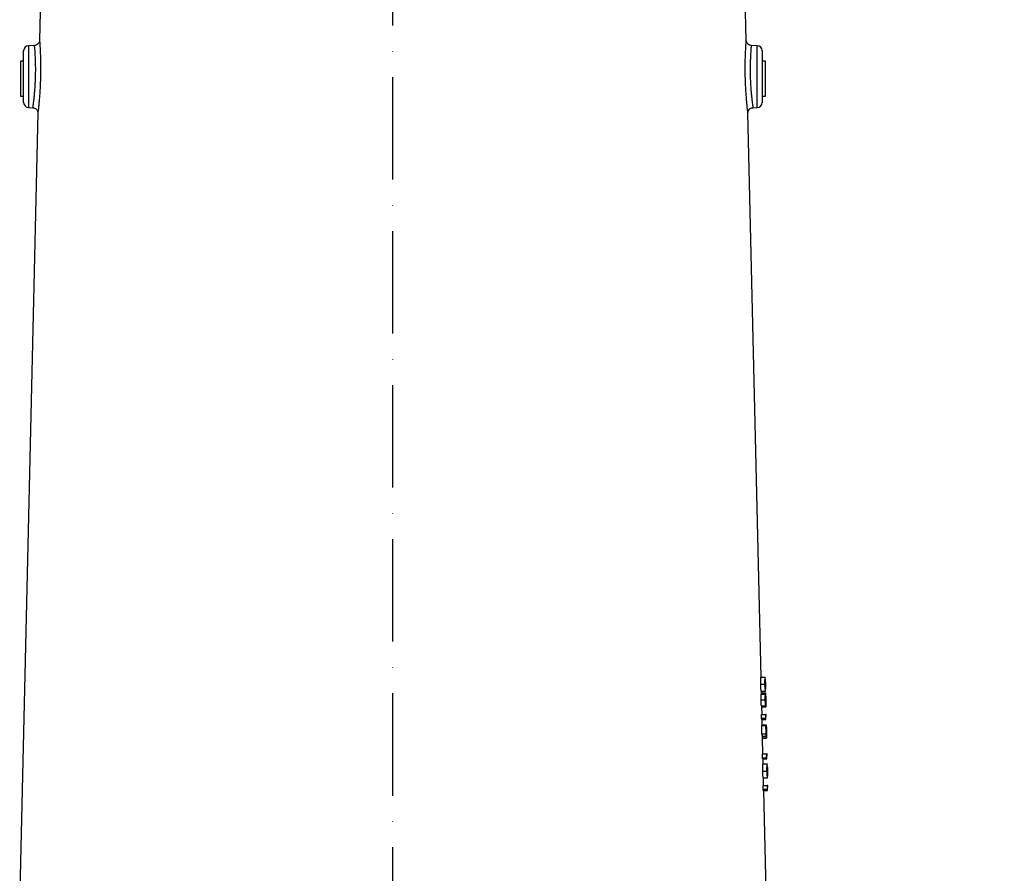
# Model space of a CAD drawing. Extents: x 0 to 10502, y 0 to 6861.
# Drawn here: x 2911 to 3391, y 3040 to 3456 of the extents above; entities that cross this region are included whole.
import ezdxf

# ---------------------------------------------------------------- set-up
doc = ezdxf.new("R2010")
doc.units = 0
doc.header["$LTSCALE"] = 5
doc.header["$MEASUREMENT"] = 0
doc.linetypes.add('GEN7', pattern=[15, 10, -2.5, 0, -2.5])
doc.layers.get('0').update_dxf_attribs({"linetype": 'CONTINUOUS'})
doc.layers.add('7', color=4, linetype='GEN7')
doc.styles.add('ISO', font='GENISO.SHX')
doc.dimstyles.new('GEN-ISO', dxfattribs={"dimtxt": 50, "dimasz": 50, "dimexe": 40, "dimexo": 1, "dimgap": 30, "dimtad": 0, "dimtih": 1, "dimtoh": 1, "dimdec": 1, "dimdsep": 46, "dimtxsty": 'ISO', "dimcen": 2, "dimclrd": 256, "dimclre": 256, "dimclrt": 2, "dimadec": 0, "dimazin": 0, "dimtp": 0.1, "dimtm": 0.1, "dimtfac": 0.05, "dimtdec": 1, "dimtix": 1, "dimtmove": 2, "dimatfit": 3, "dimfxl": 1, "dimtolj": 1, "dimarcsym": 0})

# ---------------------------------------------------------------- blocks, each defined once
blk = doc.blocks.new('*D44')
at = {"color": 3}
for p, q in [((3092.93, 3953.23), (3756.98, 3953.23)), ((3731.98, 3918.23), (3731.98, 2687.23)), ((3345.93, 2652.23), (3756.98, 2652.23))]:
    blk.add_line(p, q, dxfattribs=at)
for points in [[(3726.14, 3918.23), (3737.81, 3918.23), (3731.98, 3953.23)], [(3726.14, 2687.23), (3737.81, 2687.23), (3731.98, 2652.23)]]:
    blk.add_solid(points, dxfattribs=at)
at = {"color": 2, "insert": (3676.98, 3302.73), "char_height": 50, "attachment_point": 5, "rotation": 90, "style": 'ISO'}
blk.add_mtext('\\A1;{\\Fgeniso.shx;P}', dxfattribs=at)

msp = doc.modelspace()

# ---------------------------------------------------------------- linework, layer by layer
for p, q in [((2922.88, 3540.79), (2920.67, 3446.35)), ((3265.19, 3446.35), (3262.99, 3540.79)), ((2918.26, 3443.91), (2915.34, 3443.81)), ((2915.34, 3443.81), (2915.34, 3428.73)), ((3270.52, 3443.81), (3267.6, 3443.91)), ((3270.52, 3413.64), (3270.52, 3443.81)), ((2912.93, 3428.73), (2912.93, 3441.31)), ((3272.93, 3441.31), (3272.93, 3416.14)), ((2911.33, 3436.23), (2911.33, 3419.23)), ((2912.93, 3436.23), (2911.33, 3436.23)), ((3274.54, 3436.23), (3272.93, 3436.23)), ((3274.54, 3432.34), (3274.54, 3436.23)), ((3274.54, 3419.23), (3274.54, 3432.34)), ((2912.93, 3416.14), (2912.93, 3428.73)), ((2915.34, 3428.73), (2915.34, 3413.64)), ((2911.33, 3419.23), (2912.93, 3419.23)), ((3272.93, 3419.23), (3274.54, 3419.23)), ((2915.34, 3413.64), (2917.44, 3413.57)), ((3268.42, 3413.57), (3270.52, 3413.64)), ((2919.85, 3411.08), (2911, 3031.73)), ((3272.43, 3135.91), (3266.01, 3411.07)), ((3272.36, 3135.91), (3274.36, 3135.91)), ((3272.22, 3132.46), (3274.22, 3132.46)), ((3274.28, 3132.49), (3274.51, 3132.49)), ((3274.54, 3131.29), (3274.49, 3133.62)), ((3272.4, 3124.86), (3274.4, 3124.86)), ((3272.46, 3127.7), (3274.46, 3127.7)), ((3272.52, 3129.11), (3274.52, 3129.11)), ((3272.61, 3128.22), (3272.59, 3129.11)), ((3272.59, 3128.22), (3274.59, 3128.22)), ((3274.47, 3124.85), (3274.59, 3124.85)), ((3274.72, 3123.4), (3274.66, 3126.13)), ((3272.59, 3121.93), (3274.6, 3121.93)), ((3272.75, 3121.42), (3274.75, 3121.42)), ((3272.86, 3117.7), (3272.77, 3121.42)), ((3272.58, 3117.7), (3274.58, 3117.7)), ((3272.62, 3115.85), (3274.63, 3115.85)), ((3272.69, 3115.27), (3274.69, 3115.27)), ((3272.97, 3112.7), (3272.91, 3115.27)), ((3274.86, 3117.7), (3274.58, 3117.7)), ((3274.66, 3116.81), (3274.88, 3116.81)), ((3274.88, 3116.81), (3274.86, 3117.7)), ((3272.7, 3112.32), (3274.71, 3112.32)), ((3272.94, 3112.7), (3274.94, 3112.7)), ((3274.76, 3112.32), (3274.71, 3112.32)), ((3275.08, 3107.98), (3275.02, 3110.58)), ((3272.8, 3108.22), (3274.8, 3108.22)), ((3273.03, 3107.19), (3275.03, 3107.19)), ((3273.09, 3107.06), (3273.09, 3107.19)), ((3273.09, 3107.06), (3275.09, 3107.06)), ((3273.11, 3106.16), (3275.11, 3106.16)), ((3273.31, 3098.47), (3273.13, 3106.16)), ((3274.83, 3109.56), (3274.93, 3109.56)), ((3274.91, 3109.27), (3275.05, 3109.27)), ((3273.03, 3098.47), (3275.03, 3098.47)), ((3273.07, 3096.62), (3275.07, 3096.62)), ((3273.14, 3096.04), (3275.14, 3096.04)), ((3273.42, 3093.6), (3273.36, 3096.04)), ((3275.31, 3098.47), (3275.03, 3098.47)), ((3275.11, 3097.57), (3275.33, 3097.57)), ((3275.33, 3097.57), (3275.31, 3098.47)), ((3273.35, 3093.6), (3275.35, 3093.6)), ((3275.53, 3088.98), (3275.47, 3091.31)), ((3273.21, 3090.15), (3275.21, 3090.15)), ((3273.51, 3086.81), (3275.51, 3086.81)), ((3273.66, 3083.09), (3273.58, 3086.81)), ((3275.27, 3090.18), (3275.5, 3090.18)), ((3273.39, 3083.09), (3275.39, 3083.09)), ((3275.66, 3083.09), (3275.39, 3083.09)), ((3275.47, 3082.19), (3275.69, 3082.19)), ((3275.69, 3082.19), (3275.66, 3083.09)), ((3273.43, 3081.24), (3275.43, 3081.24)), ((3273.5, 3080.65), (3275.5, 3080.65)), ((3274.86, 3031.73), (3273.72, 3080.65))]:
    msp.add_line(p, q)
for points in [[(3272.62, 3115.85), (3272.6, 3116.77), (3272.58, 3117.7)], [(3274.58, 3117.7), (3274.61, 3116.31), (3274.63, 3115.85)], [(3274.69, 3115.27), (3274.68, 3115.65), (3274.66, 3116.81)], [(3272.8, 3108.22), (3272.79, 3108.72), (3272.7, 3112.32)], [(3274.71, 3112.32), (3274.79, 3108.73), (3274.8, 3108.22)], [(3274.84, 3108.92), (3274.83, 3109.34), (3274.76, 3112.32)], [(3273.11, 3106.16), (3273.1, 3106.62), (3273.09, 3107.06)], [(3275.09, 3107.06), (3275.1, 3106.62), (3275.11, 3106.16)], [(3273.07, 3096.62), (3273.05, 3097.55), (3273.03, 3098.47)], [(3275.03, 3098.47), (3275.06, 3097.09), (3275.07, 3096.62)], [(3275.14, 3096.04), (3275.13, 3096.43), (3275.11, 3097.57)], [(3273.43, 3081.24), (3273.41, 3082.17), (3273.39, 3083.09)], [(3275.39, 3083.09), (3275.42, 3081.7), (3275.43, 3081.24)], [(3275.5, 3080.65), (3275.49, 3081.03), (3275.47, 3082.19)]]:
    msp.add_lwpolyline(points)
for centre, start, end in [((2915.43, 3441.31), 92, 180), ((3270.43, 3441.31), 0, 88), ((2915.43, 3416.14), 180, 268), ((3270.43, 3416.14), 272, 0)]:
    msp.add_arc(centre, 2.5, start, end)
for centre, major_axis, ratio, start_param, end_param in [((3092.93, 3108.76), (180.12, 0), 0.572317, 0.06321, 0.068916), ((3092.93, 3108.74), (182.12, 0), 0.572317, 0.062662, 0.068305), ((3092.93, 3105.99), (180.2, 0), 0.205131, 0.032537, 0.060315), ((3092.93, 3105.99), (182.2, 0), 0.205131, 0.032232, 0.059705), ((3092.93, 3106.9), (182.18, 0), 0.204877, 0.039613, 0.054066), ((3092.93, 3089.52), (180.57, 0), 0.572317, 0.063086, 0.068778), ((3092.93, 3089.51), (182.57, 0), 0.572317, 0.06254, 0.06817), ((3092.93, 3074.13), (180.92, 0), 0.572317, 0.062987, 0.068668), ((3092.93, 3074.12), (182.93, 0), 0.572317, 0.062444, 0.068062)]:
    msp.add_ellipse(centre, major_axis=major_axis, ratio=ratio, start_param=start_param, end_param=end_param)
for points, knots in [([(2920.65, 3446.31), (2920.65, 3446.18), (2920.64, 3445.91), (2920.5, 3445.45), (2920.19, 3444.88), (2919.64, 3444.33), (2918.94, 3443.98), (2918.46, 3443.95), (2918.26, 3443.94)], [0, 0, 0, 0, 0.104127, 0.222702, 0.382784, 0.620966, 0.836477, 1, 1, 1, 1]), ([(2920.67, 3446.35), (2920.68, 3446.31), (2920.68, 3446.22), (2920.74, 3445.47), (2920.82, 3444.27), (2920.93, 3442.44), (2921.05, 3440.09), (2921.14, 3437.35), (2921.19, 3434.65), (2921.2, 3431.75), (2921.16, 3428.8), (2921.06, 3425.82), (2920.92, 3422.96), (2920.75, 3420.22), (2920.55, 3417.75), (2920.35, 3415.55), (2920.17, 3413.74), (2920.01, 3412.33), (2919.9, 3411.43), (2919.85, 3411), (2919.85, 3411.06), (2919.86, 3411.08)], [0, 0, 0, 0, 0.0508257, 0.1049124, 0.1575895, 0.2118163, 0.2833167, 0.3361967, 0.3905845, 0.4436319, 0.4981867, 0.5510736, 0.6054473, 0.6582845, 0.7126084, 0.7655357, 0.819989, 0.872815, 0.9272133, 0.9796973, 1, 1, 1, 1]), ([(3266.01, 3411.07), (3266.01, 3411.05), (3266.02, 3410.99), (3265.97, 3411.4), (3265.86, 3412.28), (3265.71, 3413.65), (3265.52, 3415.45), (3265.32, 3417.61), (3265.12, 3420.1), (3264.95, 3422.83), (3264.8, 3425.74), (3264.71, 3428.71), (3264.67, 3431.7), (3264.67, 3434.56), (3264.72, 3437.29), (3264.81, 3440.02), (3264.93, 3442.36), (3265.04, 3444.2), (3265.12, 3445.43), (3265.17, 3446.15), (3265.2, 3446.44), (3265.19, 3446.35), (3265.19, 3446.35)], [0, 0, 0, 0, 0.0176234, 0.0715716, 0.1239382, 0.1778449, 0.2306635, 0.2850082, 0.3383152, 0.393153, 0.4465012, 0.5013756, 0.5543786, 0.6088838, 0.6616052, 0.7158181, 0.7860955, 0.8388495, 0.8931518, 0.9457397, 0.9998972, 1, 1, 1, 1]), ([(3267.6, 3443.91), (3267.29, 3443.96), (3266.66, 3444.05), (3265.87, 3444.62), (3265.32, 3445.41), (3265.23, 3446.04), (3265.19, 3446.36)], [0, 0, 0, 0, 0.249998, 0.5, 0.749998, 1, 1, 1, 1]), ([(2917.44, 3413.62), (2917.44, 3413.61), (2917.43, 3413.56), (2917.49, 3413.91), (2917.59, 3414.69), (2917.75, 3415.88), (2917.94, 3417.44), (2918.15, 3419.31), (2918.35, 3421.45), (2918.52, 3423.77), (2918.66, 3426.26), (2918.76, 3428.79), (2918.8, 3431.35), (2918.79, 3433.82), (2918.74, 3436.16), (2918.65, 3438.52), (2918.53, 3440.54), (2918.41, 3442.11), (2918.33, 3443.14), (2918.27, 3443.8), (2918.26, 3443.87), (2918.26, 3443.91)], [0, 0, 0, 0, 0.019099, 0.073477, 0.126548, 0.181177, 0.234142, 0.288632, 0.34126, 0.395391, 0.447892, 0.501912, 0.554559, 0.608751, 0.6614, 0.715578, 0.787058, 0.83993, 0.894328, 0.947193, 1, 1, 1, 1]), ([(3267.6, 3443.91), (3267.6, 3443.91), (3267.61, 3443.99), (3267.59, 3443.73), (3267.53, 3443.14), (3267.45, 3442.08), (3267.33, 3440.5), (3267.22, 3438.49), (3267.12, 3436.15), (3267.07, 3433.84), (3267.07, 3431.35), (3267.11, 3428.81), (3267.2, 3426.24), (3267.34, 3423.75), (3267.52, 3421.39), (3267.72, 3419.26), (3267.93, 3417.39), (3268.11, 3415.86), (3268.27, 3414.67), (3268.38, 3413.91), (3268.43, 3413.56), (3268.42, 3413.61), (3268.42, 3413.62)], [0, 0, 0, 0, 0.000061, 0.053014, 0.107509, 0.160473, 0.214971, 0.285255, 0.337768, 0.391792, 0.444418, 0.498584, 0.551563, 0.606108, 0.65923, 0.713902, 0.76679, 0.821195, 0.873837, 0.927992, 0.980734, 1, 1, 1, 1]), ([(2917.44, 3413.54), (2917.59, 3413.54), (2918.02, 3413.54), (2918.63, 3413.26), (2919.18, 3412.82), (2919.53, 3412.34), (2919.73, 3411.89), (2919.82, 3411.49), (2919.85, 3411.23), (2919.85, 3411.1), (2919.85, 3411.08)], [0, 0, 0, 0, 0.115596, 0.333811, 0.511588, 0.663432, 0.792752, 0.899375, 0.981583, 1, 1, 1, 1]), ([(3266.02, 3411.01), (3266.05, 3411.34), (3266.1, 3411.99), (3266.65, 3412.83), (3267.46, 3413.43), (3268.1, 3413.52), (3268.43, 3413.57)], [0, 0, 0, 0, 0.250005, 0.500001, 0.7499992, 1, 1, 1, 1]), ([(3272.22, 3132.46), (3272.21, 3132.81), (3272.2, 3133.51), (3272.21, 3134.42), (3272.24, 3135.2), (3272.3, 3135.84), (3272.34, 3135.88), (3272.36, 3135.91)], [0, 0, 0, 0, 0.149196, 0.2990686, 0.4397969, 0.6593856, 1, 1, 1, 1]), ([(3274.36, 3135.91), (3274.34, 3135.88), (3274.3, 3135.83), (3274.24, 3135.13), (3274.21, 3134.28), (3274.21, 3133.3), (3274.22, 3132.69), (3274.22, 3132.46)], [0, 0, 0, 0, 0.372716, 0.55569, 0.740352, 0.90182, 1, 1, 1, 1]), ([(3274.28, 3132.49), (3274.27, 3132.74), (3274.26, 3133.25), (3274.27, 3133.92), (3274.29, 3134.5), (3274.33, 3134.95), (3274.37, 3134.99), (3274.38, 3135.01)], [0, 0, 0, 0, 0.139458, 0.279384, 0.418493, 0.65056, 1, 1, 1, 1]), ([(3274.49, 3133.62), (3274.48, 3133.89), (3274.47, 3134.47), (3274.44, 3135.22), (3274.42, 3135.84), (3274.38, 3135.88), (3274.36, 3135.91)], [0, 0, 0, 0, 0.1524969, 0.3294316, 0.6013263, 1, 1, 1, 1]), ([(3274.38, 3135.01), (3274.39, 3135.01), (3274.4, 3135), (3274.42, 3134.92), (3274.44, 3134.75), (3274.45, 3134.63)], [0, 0, 0, 0, 0.250403, 0.500894, 1, 1, 1, 1]), ([(3274.45, 3134.63), (3274.45, 3134.5), (3274.46, 3134.26), (3274.48, 3133.6), (3274.5, 3133), (3274.51, 3132.62), (3274.51, 3132.49)], [0, 0, 0, 0, 0.349219, 0.60679, 0.864456, 1, 1, 1, 1]), ([(3272.52, 3129.11), (3272.51, 3129.12), (3272.48, 3129.14), (3272.41, 3129.4), (3272.34, 3129.99), (3272.28, 3130.82), (3272.24, 3131.67), (3272.23, 3132.24), (3272.22, 3132.46)], [0, 0, 0, 0, 0.211748, 0.422059, 0.611652, 0.758413, 0.905398, 1, 1, 1, 1]), ([(3274.22, 3132.46), (3274.23, 3132.12), (3274.25, 3131.44), (3274.3, 3130.56), (3274.36, 3129.8), (3274.45, 3129.16), (3274.5, 3129.13), (3274.52, 3129.11)], [0, 0, 0, 0, 0.144066, 0.288679, 0.429088, 0.635172, 1, 1, 1, 1]), ([(3274.5, 3130.01), (3274.48, 3130.02), (3274.45, 3130.04), (3274.4, 3130.37), (3274.35, 3130.92), (3274.3, 3131.63), (3274.29, 3132.2), (3274.28, 3132.49)], [0, 0, 0, 0, 0.315027, 0.533278, 0.68834, 0.844319, 1, 1, 1, 1]), ([(3274.51, 3132.49), (3274.52, 3132.23), (3274.53, 3131.71), (3274.54, 3131.04), (3274.55, 3130.46), (3274.54, 3130.04), (3274.52, 3130.02), (3274.5, 3130.01)], [0, 0, 0, 0, 0.140926, 0.282336, 0.426819, 0.637799, 1, 1, 1, 1]), ([(3274.52, 3129.11), (3274.54, 3129.13), (3274.57, 3129.16), (3274.57, 3129.6), (3274.56, 3130.37), (3274.55, 3130.99), (3274.54, 3131.29)], [0, 0, 0, 0, 0.317856, 0.63907, 0.828498, 1, 1, 1, 1]), ([(3272.4, 3124.86), (3272.39, 3125.23), (3272.38, 3125.97), (3272.39, 3126.9), (3272.42, 3127.5), (3272.44, 3127.69), (3272.46, 3127.7), (3272.46, 3127.7)], [0, 0, 0, 0, 0.258544, 0.518926, 0.746914, 0.958404, 1, 1, 1, 1]), ([(3272.59, 3121.93), (3272.58, 3121.97), (3272.55, 3122.04), (3272.5, 3122.52), (3272.46, 3123.22), (3272.42, 3124.04), (3272.4, 3124.6), (3272.4, 3124.86)], [0, 0, 0, 0, 0.197571, 0.395176, 0.604646, 0.818627, 1, 1, 1, 1]), ([(3272.57, 3127.7), (3272.57, 3127.74), (3272.57, 3127.97), (3272.58, 3128.16), (3272.58, 3128.2), (3272.59, 3128.22)], [0, 0, 0, 0, 0.086821, 0.594751, 1, 1, 1, 1]), ([(3274.46, 3127.7), (3274.45, 3127.67), (3274.43, 3127.6), (3274.4, 3127.12), (3274.39, 3126.43), (3274.39, 3125.64), (3274.4, 3125.1), (3274.4, 3124.86)], [0, 0, 0, 0, 0.2072385, 0.4152848, 0.6188261, 0.8318935, 1, 1, 1, 1]), ([(3274.4, 3124.86), (3274.41, 3124.48), (3274.43, 3123.76), (3274.48, 3122.84), (3274.54, 3122.22), (3274.57, 3121.96), (3274.59, 3121.94), (3274.6, 3121.93)], [0, 0, 0, 0, 0.268149, 0.496292, 0.725335, 0.932971, 1, 1, 1, 1]), ([(3274.46, 3124.81), (3274.45, 3125.17), (3274.44, 3125.72), (3274.45, 3126.34), (3274.46, 3126.66), (3274.47, 3126.8), (3274.48, 3126.8), (3274.48, 3126.81)], [0, 0, 0, 0, 0.378687, 0.579251, 0.778957, 0.940388, 1, 1, 1, 1]), ([(3274.57, 3126.28), (3274.56, 3126.64), (3274.53, 3127.18), (3274.49, 3127.64), (3274.47, 3127.68), (3274.46, 3127.7)], [0, 0, 0, 0, 0.465593, 0.720042, 1, 1, 1, 1]), ([(3274.58, 3122.83), (3274.57, 3122.85), (3274.56, 3122.88), (3274.53, 3123.14), (3274.5, 3123.56), (3274.47, 3124.14), (3274.46, 3124.58), (3274.46, 3124.81)], [0, 0, 0, 0, 0.160895, 0.322549, 0.535999, 0.747463, 1, 1, 1, 1]), ([(3274.48, 3126.81), (3274.49, 3126.78), (3274.51, 3126.73), (3274.53, 3126.42), (3274.56, 3125.93), (3274.58, 3125.37), (3274.59, 3124.99), (3274.59, 3124.85)], [0, 0, 0, 0, 0.1890596, 0.3777262, 0.5960791, 0.8561633, 1, 1, 1, 1]), ([(3274.59, 3128.22), (3274.58, 3128.19), (3274.57, 3128.13), (3274.57, 3127.57), (3274.57, 3126.88), (3274.57, 3126.41), (3274.57, 3126.28)], [0, 0, 0, 0, 0.2667682, 0.5356563, 0.875604, 1, 1, 1, 1]), ([(3274.59, 3124.85), (3274.6, 3124.59), (3274.61, 3124.07), (3274.61, 3123.4), (3274.6, 3122.96), (3274.59, 3122.84), (3274.58, 3122.83), (3274.58, 3122.83)], [0, 0, 0, 0, 0.272184, 0.546074, 0.801337, 0.958459, 1, 1, 1, 1]), ([(3274.63, 3127.46), (3274.62, 3127.57), (3274.61, 3127.9), (3274.6, 3128.18), (3274.59, 3128.21), (3274.59, 3128.22)], [0, 0, 0, 0, 0.2518, 0.728053, 1, 1, 1, 1]), ([(3274.62, 3124.87), (3274.61, 3125.19), (3274.6, 3125.83), (3274.6, 3126.62), (3274.6, 3127.15), (3274.61, 3127.31), (3274.61, 3127.32), (3274.61, 3127.32)], [0, 0, 0, 0, 0.265059, 0.532305, 0.771104, 0.951746, 1, 1, 1, 1]), ([(3274.61, 3127.32), (3274.61, 3127.3), (3274.62, 3127.25), (3274.64, 3126.87), (3274.65, 3126.35), (3274.67, 3125.63), (3274.68, 3125.1), (3274.69, 3124.81)], [0, 0, 0, 0, 0.186799, 0.374321, 0.563146, 0.769298, 1, 1, 1, 1]), ([(3274.73, 3122.32), (3274.72, 3122.34), (3274.71, 3122.39), (3274.69, 3122.78), (3274.67, 3123.35), (3274.64, 3124.08), (3274.63, 3124.62), (3274.62, 3124.87)], [0, 0, 0, 0, 0.18611, 0.372969, 0.566046, 0.797212, 1, 1, 1, 1]), ([(3274.66, 3126.13), (3274.66, 3126.32), (3274.64, 3126.84), (3274.63, 3127.22), (3274.63, 3127.46)], [0, 0, 0, 0, 0.357679, 1, 1, 1, 1]), ([(3274.69, 3124.81), (3274.7, 3124.44), (3274.71, 3123.82), (3274.73, 3123.05), (3274.74, 3122.57), (3274.73, 3122.34), (3274.73, 3122.32), (3274.73, 3122.32)], [0, 0, 0, 0, 0.311453, 0.51368, 0.717035, 0.902993, 1, 1, 1, 1]), ([(3272.75, 3121.42), (3272.74, 3121.44), (3272.73, 3121.48), (3272.71, 3121.8), (3272.7, 3121.93)], [0, 0, 0, 0, 0.583701, 1, 1, 1, 1]), ([(3274.6, 3121.93), (3274.61, 3121.97), (3274.63, 3122.04), (3274.64, 3122.59), (3274.64, 3123.1), (3274.64, 3123.39)], [0, 0, 0, 0, 0.333116, 0.625184, 1, 1, 1, 1]), ([(3274.64, 3123.39), (3274.66, 3122.98), (3274.68, 3122.29), (3274.72, 3121.65), (3274.74, 3121.44), (3274.75, 3121.43), (3274.75, 3121.42)], [0, 0, 0, 0, 0.4011684, 0.6526765, 0.9044849, 1, 1, 1, 1]), ([(3274.75, 3121.42), (3274.75, 3121.46), (3274.76, 3121.53), (3274.75, 3122.1), (3274.74, 3122.73), (3274.73, 3123.22), (3274.72, 3123.4)], [0, 0, 0, 0, 0.290418, 0.5816205, 0.8414617, 1, 1, 1, 1]), ([(3272.92, 3112.32), (3272.92, 3112.45), (3272.93, 3112.68), (3272.94, 3112.7), (3272.94, 3112.7)], [0, 0, 0, 0, 0.594153, 1, 1, 1, 1]), ([(3274.94, 3112.7), (3274.94, 3112.67), (3274.92, 3112.61), (3274.91, 3112.03), (3274.9, 3111.24), (3274.91, 3110.36), (3274.93, 3109.79), (3274.93, 3109.56)], [0, 0, 0, 0, 0.252349, 0.455731, 0.65909, 0.863655, 1, 1, 1, 1]), ([(3275.02, 3110.58), (3275.02, 3110.88), (3275, 3111.51), (3274.98, 3112.19), (3274.96, 3112.63), (3274.95, 3112.68), (3274.94, 3112.7)], [0, 0, 0, 0, 0.236455, 0.499711, 0.760031, 1, 1, 1, 1]), ([(3274.97, 3109.39), (3274.96, 3109.73), (3274.95, 3110.32), (3274.94, 3111.06), (3274.95, 3111.55), (3274.96, 3111.78), (3274.96, 3111.8), (3274.96, 3111.81)], [0, 0, 0, 0, 0.2739471, 0.4744377, 0.67522, 0.8693963, 1, 1, 1, 1]), ([(3274.96, 3111.81), (3274.97, 3111.78), (3274.98, 3111.73), (3275, 3111.25), (3275.02, 3110.57), (3275.04, 3109.87), (3275.05, 3109.42), (3275.05, 3109.27)], [0, 0, 0, 0, 0.226854, 0.456049, 0.656462, 0.88771, 1, 1, 1, 1]), ([(3274.93, 3109.56), (3274.93, 3109.46), (3274.94, 3109.26), (3274.95, 3108.86), (3274.96, 3108.57), (3274.96, 3108.38)], [0, 0, 0, 0, 0.250415, 0.501056, 1, 1, 1, 1]), ([(3275.03, 3107.19), (3275.03, 3107.37), (3275.02, 3107.72), (3274.99, 3108.45), (3274.98, 3109.02), (3274.97, 3109.39)], [0, 0, 0, 0, 0.250497, 0.501118, 1, 1, 1, 1]), ([(3275.05, 3109.27), (3275.06, 3108.98), (3275.07, 3108.39), (3275.09, 3107.7), (3275.09, 3107.24), (3275.09, 3107.12), (3275.09, 3107.06)], [0, 0, 0, 0, 0.281905, 0.564976, 0.770341, 1, 1, 1, 1]), ([(3275.11, 3106.16), (3275.11, 3106.25), (3275.12, 3106.42), (3275.1, 3107.09), (3275.09, 3107.69), (3275.08, 3107.98)], [0, 0, 0, 0, 0.377606, 0.699358, 1, 1, 1, 1]), ([(3273.21, 3090.15), (3273.2, 3090.5), (3273.19, 3091.21), (3273.2, 3092.12), (3273.23, 3092.9), (3273.28, 3093.53), (3273.33, 3093.57), (3273.35, 3093.6)], [0, 0, 0, 0, 0.149199, 0.299075, 0.439805, 0.659396, 1, 1, 1, 1]), ([(3275.35, 3093.6), (3275.32, 3093.57), (3275.28, 3093.52), (3275.23, 3092.82), (3275.2, 3091.97), (3275.2, 3090.99), (3275.21, 3090.38), (3275.21, 3090.15)], [0, 0, 0, 0, 0.372714, 0.555688, 0.74035, 0.901818, 1, 1, 1, 1]), ([(3275.27, 3090.18), (3275.26, 3090.43), (3275.25, 3090.95), (3275.26, 3091.61), (3275.28, 3092.19), (3275.32, 3092.64), (3275.35, 3092.68), (3275.37, 3092.7)], [0, 0, 0, 0, 0.139461, 0.279388, 0.418498, 0.650567, 1, 1, 1, 1]), ([(3275.47, 3091.31), (3275.47, 3091.58), (3275.45, 3092.16), (3275.43, 3092.91), (3275.4, 3093.53), (3275.37, 3093.58), (3275.35, 3093.6)], [0, 0, 0, 0, 0.152496, 0.329431, 0.601327, 1, 1, 1, 1]), ([(3275.37, 3092.7), (3275.38, 3092.7), (3275.39, 3092.69), (3275.41, 3092.62), (3275.42, 3092.44), (3275.43, 3092.32)], [0, 0, 0, 0, 0.250404, 0.500895, 1, 1, 1, 1]), ([(3275.43, 3092.32), (3275.44, 3092.19), (3275.45, 3091.95), (3275.47, 3091.3), (3275.49, 3090.7), (3275.49, 3090.31), (3275.5, 3090.18)], [0, 0, 0, 0, 0.34922, 0.60679, 0.864455, 1, 1, 1, 1]), ([(3273.51, 3086.81), (3273.49, 3086.81), (3273.46, 3086.83), (3273.4, 3087.1), (3273.33, 3087.68), (3273.27, 3088.51), (3273.23, 3089.36), (3273.21, 3089.93), (3273.21, 3090.15)], [0, 0, 0, 0, 0.211749, 0.422063, 0.611652, 0.758411, 0.905397, 1, 1, 1, 1]), ([(3275.21, 3090.15), (3275.22, 3089.81), (3275.24, 3089.14), (3275.29, 3088.25), (3275.35, 3087.49), (3275.44, 3086.86), (3275.48, 3086.83), (3275.51, 3086.81)], [0, 0, 0, 0, 0.144069, 0.288683, 0.429092, 0.635173, 1, 1, 1, 1]), ([(3275.49, 3087.7), (3275.47, 3087.71), (3275.44, 3087.73), (3275.38, 3088.06), (3275.33, 3088.61), (3275.29, 3089.32), (3275.27, 3089.89), (3275.27, 3090.18)], [0, 0, 0, 0, 0.315031, 0.533275, 0.688336, 0.844314, 1, 1, 1, 1]), ([(3275.5, 3090.18), (3275.5, 3089.92), (3275.52, 3089.4), (3275.53, 3088.73), (3275.54, 3088.16), (3275.53, 3087.73), (3275.5, 3087.71), (3275.49, 3087.7)], [0, 0, 0, 0, 0.140926, 0.282337, 0.426819, 0.637801, 1, 1, 1, 1]), ([(3275.51, 3086.81), (3275.52, 3086.82), (3275.55, 3086.85), (3275.56, 3087.29), (3275.55, 3088.07), (3275.53, 3088.69), (3275.53, 3088.98)], [0, 0, 0, 0, 0.317863, 0.639084, 0.828509, 1, 1, 1, 1])]:
    msp.add_open_spline(points, degree=3, knots=knots)
at = {"layer": '7'}
msp.add_line((3092.93, 2627.53), (3092.93, 3953.23), dxfattribs=at)

# ---------------------------------------------------------------- dimensions: what is measured, and where the dimension line sits
dim = msp.add_linear_dim(base=(3731.98, 2652.23), p1=(3091.93, 3953.23), p2=(3344.93, 2652.23), angle=90, text='{\\Fgeniso.shx;P}', dimstyle='GEN-ISO', override={"dimasz": 35, "dimexe": 25, "dimtad": 1, "dimtih": 0, "dimtoh": 0, "dimclrd": 3, "dimclre": 3, "dimadec": 2, "dimazin": 2, "dimlwd": 25, "dimlwe": 25})
dim.commit()
dim.dimension.update_dxf_attribs({"geometry": '*D44', "text_midpoint": (3676.98, 3302.73)})

doc.saveas('drawing.dxf')
